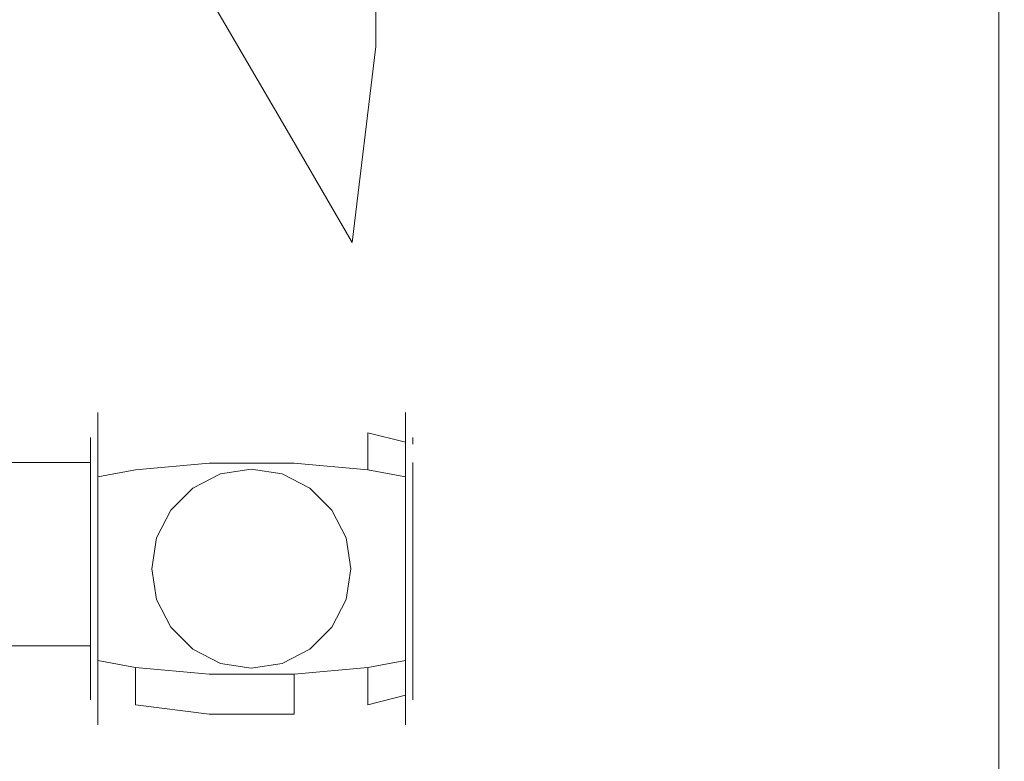
# Model space of a CAD drawing. Extents: x 0 to 600, y -500 to 0.
# Drawn here: x 553 to 600, y -474 to -438 of the extents above; entities that cross this region are included whole.
import ezdxf

# ---------------------------------------------------------------- set-up
doc = ezdxf.new("R2010")
doc.units = 0
doc.header["$LTSCALE"] = 500
doc.header["$MEASUREMENT"] = 0
doc.layers.add('DRAZEK', color=44, linetype='Continuous')
doc.layers.add('OKAP', color=7, linetype='Continuous', true_color=0x0a0a0a)

msp = doc.modelspace()

# ---------------------------------------------------------------- linework, layer by layer
at = {"layer": 'DRAZEK', "lineweight": 0}
for points, invisible_edges in [([(558.518, -456.607, -33.544), (562.037, -456.051, -33.544), (562.037, -456.471, -36.197), (558.518, -457, -36.025)], 15), ([(558.518, -457, -31.064), (562.037, -456.471, -30.892), (562.037, -456.051, -33.544), (558.518, -456.607, -33.544)], 15), ([(562.037, -456.051, -33.544), (566.1, -456.051, -33.544), (566.1, -456.471, -36.197), (562.037, -456.471, -36.197)], 15), ([(562.037, -456.471, -30.892), (566.1, -456.471, -30.892), (566.1, -456.051, -33.544), (562.037, -456.051, -33.544)], 15), ([(566.1, -456.051, -33.544), (569.619, -456.607, -33.544), (569.619, -457, -36.025), (566.1, -456.471, -36.197)], 15), ([(566.1, -456.471, -30.892), (569.619, -457, -31.064), (569.619, -456.607, -33.544), (566.1, -456.051, -33.544)], 15), ([(558.518, -456.607, -33.544), (558.518, -457, -36.025), (556.72, -457.54, -35.85), (556.72, -457.175, -33.544)], 11), ([(558.518, -457, -31.064), (558.518, -456.607, -33.544), (556.72, -457.175, -33.544), (556.72, -457.54, -31.239)], 11), ([(558.518, -457, -36.025), (562.037, -456.471, -36.197), (562.037, -457.691, -38.59), (558.518, -458.14, -38.263)], 15), ([(558.518, -458.14, -28.826), (562.037, -457.69, -28.499), (562.037, -456.471, -30.892), (558.518, -457, -31.064)], 15), ([(562.037, -456.471, -36.197), (566.1, -456.471, -36.197), (566.1, -457.691, -38.59), (562.037, -457.691, -38.59)], 15), ([(562.037, -457.69, -28.499), (566.1, -457.69, -28.499), (566.1, -456.471, -30.892), (562.037, -456.471, -30.892)], 15), ([(566.1, -456.471, -36.197), (569.619, -457, -36.025), (569.619, -458.14, -38.263), (566.1, -457.691, -38.59)], 15), ([(566.1, -457.69, -28.499), (569.619, -458.14, -28.826), (569.619, -457, -31.064), (566.1, -456.471, -30.892)], 15), ([(571.417, -457.54, -31.239), (571.417, -457.175, -33.544), (569.619, -456.607, -33.544), (569.619, -457, -31.064)], 14), ([(571.417, -457.175, -33.544), (571.417, -457.54, -35.85), (569.619, -457, -36.025), (569.619, -456.607, -33.544)], 14), ([(556.367, -458.002, -31.389), (556.72, -457.54, -31.239), (556.72, -457.175, -33.544), (556.367, -457.661, -33.544)], 15), ([(556.367, -457.661, -33.544), (556.72, -457.175, -33.544), (556.72, -457.54, -35.85), (556.367, -458.002, -35.699)], 15), ([(558.518, -458.14, -28.826), (558.518, -457, -31.064), (556.72, -457.54, -31.239), (556.72, -458.599, -29.159)], 11), ([(558.518, -457, -36.025), (558.518, -458.14, -38.263), (556.72, -458.599, -37.929), (556.72, -457.54, -35.85)], 11), ([(571.417, -457.54, -35.85), (571.417, -458.599, -37.929), (569.619, -458.14, -38.263), (569.619, -457, -36.025)], 12), ([(571.417, -458.599, -29.159), (571.417, -457.54, -31.239), (569.619, -457, -31.064), (569.619, -458.14, -28.826)], 14), ([(571.417, -457.175, -33.544), (571.77, -457.661, -33.544), (571.77, -458.002, -35.699), (571.417, -457.54, -35.85)], 15), ([(571.417, -457.54, -31.239), (571.77, -458.002, -31.389), (571.77, -457.661, -33.544), (571.417, -457.175, -33.544)], 15), ([(556.367, -458.993, -29.445), (556.72, -458.599, -29.159), (556.72, -457.54, -31.239), (556.367, -458.002, -31.389)], 15), ([(556.367, -458.002, -35.699), (556.72, -457.54, -35.85), (556.72, -458.599, -37.929), (556.367, -458.993, -37.644)], 15), ([(556.367, -458.68, -31.609), (556.367, -458.002, -31.389), (556.367, -457.661, -33.544), (556.367, -458.373, -33.544)], 15), ([(556.367, -458.373, -33.544), (556.367, -457.661, -33.544), (556.367, -458.002, -35.699), (556.367, -458.68, -35.479)], 15), ([(558.518, -459.916, -27.05), (562.037, -459.589, -26.6), (562.037, -457.69, -28.499), (558.518, -458.14, -28.826)], 15), ([(558.518, -458.14, -38.263), (562.037, -457.691, -38.59), (562.037, -459.589, -40.489), (558.518, -459.916, -40.039)], 11), ([(562.037, -459.589, -26.6), (566.1, -459.589, -26.6), (566.1, -457.69, -28.499), (562.037, -457.69, -28.499)], 15), ([(562.037, -457.691, -38.59), (566.1, -457.691, -38.59), (566.1, -459.589, -40.489), (562.037, -459.589, -40.489)], 11), ([(566.1, -459.589, -26.6), (569.619, -459.916, -27.05), (569.619, -458.14, -28.826), (566.1, -457.69, -28.499)], 15), ([(566.1, -457.691, -38.59), (569.619, -458.14, -38.263), (569.619, -459.916, -40.039), (566.1, -459.589, -40.489)], 11), ([(571.417, -457.54, -35.85), (571.77, -458.002, -35.699), (571.77, -458.993, -37.644), (571.417, -458.599, -37.929)], 15), ([(571.417, -458.599, -29.159), (571.77, -458.993, -29.445), (571.77, -458.002, -31.389), (571.417, -457.54, -31.239)], 15), ([(571.77, -458.68, -35.479), (571.77, -458.002, -35.699), (571.77, -457.661, -33.544), (571.77, -458.373, -33.544)], 15), ([(571.77, -458.373, -33.544), (571.77, -457.661, -33.544), (571.77, -458.002, -31.389), (571.77, -458.68, -31.609)], 15), ([(556.367, -459.569, -29.864), (556.367, -458.993, -29.445), (556.367, -458.002, -31.389), (556.367, -458.68, -31.609)], 15), ([(556.367, -458.68, -35.479), (556.367, -458.002, -35.699), (556.367, -458.993, -37.644), (556.367, -459.569, -37.225)], 15), ([(558.518, -459.916, -27.05), (558.518, -458.14, -28.826), (556.72, -458.599, -29.159), (556.72, -460.25, -27.509)], 3), ([(558.518, -458.14, -38.263), (558.518, -459.916, -40.039), (556.72, -460.25, -39.58), (556.72, -458.599, -37.929)], 11), ([(571.417, -458.599, -37.929), (571.417, -460.25, -39.58), (569.619, -459.916, -40.039), (569.619, -458.14, -38.263)], 10), ([(571.417, -460.25, -27.509), (571.417, -458.599, -29.159), (569.619, -458.14, -28.826), (569.619, -459.916, -27.05)], 14), ([(571.77, -459.569, -37.225), (571.77, -458.993, -37.644), (571.77, -458.002, -35.699), (571.77, -458.68, -35.479)], 15), ([(571.77, -458.68, -31.609), (571.77, -458.002, -31.389), (571.77, -458.993, -29.445), (571.77, -459.569, -29.864)], 15), ([(556.367, -458.373, -33.544), (556.367, -458.68, -35.479), (300, -458.68, -35.479), (300, -458.373, -33.544)], 14), ([(556.367, -458.68, -31.609), (556.367, -458.373, -33.544), (300, -458.373, -33.544), (300, -458.68, -31.609)], 14), ([(556.367, -458.68, -35.479), (556.367, -459.569, -37.225), (300, -459.569, -37.225), (300, -458.68, -35.479)], 12), ([(556.367, -459.569, -29.864), (556.367, -458.68, -31.609), (300, -458.68, -31.609), (300, -459.569, -29.864)], 14), ([(556.367, -460.535, -27.902), (556.72, -460.25, -27.509), (556.72, -458.599, -29.159), (556.367, -458.993, -29.445)], 15), ([(556.367, -458.993, -37.644), (556.72, -458.599, -37.929), (556.72, -460.25, -39.58), (556.367, -460.535, -39.186)], 15), ([(571.417, -458.599, -37.929), (571.77, -458.993, -37.644), (571.77, -460.535, -39.186), (571.417, -460.25, -39.58)], 15), ([(571.417, -460.25, -27.509), (571.77, -460.535, -27.902), (571.77, -458.993, -29.445), (571.417, -458.599, -29.159)], 15), ([(573.188, -458.68, -31.609), (573.188, -458.373, -33.544), (571.77, -458.373, -33.544), (571.77, -458.68, -31.609)], 11), ([(573.188, -458.373, -33.544), (573.188, -458.68, -35.479), (571.77, -458.68, -35.479), (571.77, -458.373, -33.544)], 11), ([(573.188, -458.68, -35.479), (573.188, -459.569, -37.225), (571.77, -459.569, -37.225), (571.77, -458.68, -35.479)], 15), ([(573.188, -459.569, -29.864), (573.188, -458.68, -31.609), (571.77, -458.68, -31.609), (571.77, -459.569, -29.864)], 15), ([(573.188, -458.373, -33.544), (573.923, -459.607, -33.544), (573.923, -459.853, -35.098), (573.188, -458.68, -35.479)], 15), ([(573.188, -458.68, -31.609), (573.923, -459.853, -31.991), (573.923, -459.607, -33.544), (573.188, -458.373, -33.544)], 15), ([(573.188, -458.68, -35.479), (573.923, -459.853, -35.098), (573.923, -460.567, -36.499), (573.188, -459.569, -37.225)], 15), ([(573.188, -459.569, -29.864), (573.923, -460.567, -30.589), (573.923, -459.853, -31.991), (573.188, -458.68, -31.609)], 15), ([(556.367, -459.569, -37.225), (556.367, -458.993, -37.644), (556.367, -460.535, -39.186), (556.367, -460.954, -38.61)], 15), ([(556.367, -460.954, -28.478), (556.367, -460.535, -27.902), (556.367, -458.993, -29.445), (556.367, -459.569, -29.864)], 15), ([(571.77, -459.569, -29.864), (571.77, -458.993, -29.445), (571.77, -460.535, -27.902), (571.77, -460.954, -28.478)], 15), ([(571.77, -460.954, -38.61), (571.77, -460.535, -39.186), (571.77, -458.993, -37.644), (571.77, -459.569, -37.225)], 15), ([(556.367, -459.569, -37.225), (556.367, -460.954, -38.61), (300, -460.954, -38.61), (300, -459.569, -37.225)], 14), ([(556.367, -460.954, -28.478), (556.367, -459.569, -29.864), (300, -459.569, -29.864), (300, -460.954, -28.478)], 12), ([(558.518, -459.916, -40.039), (562.037, -459.589, -40.489), (562.037, -461.982, -41.708), (558.518, -462.154, -41.179)], 15), ([(558.518, -462.154, -25.91), (562.037, -461.982, -25.381), (562.037, -459.589, -26.6), (558.518, -459.916, -27.05)], 11), ([(562.037, -459.589, -40.489), (566.1, -459.589, -40.489), (566.1, -461.982, -41.708), (562.037, -461.982, -41.708)], 15), ([(562.037, -461.982, -25.381), (566.1, -461.982, -25.381), (566.1, -459.589, -26.6), (562.037, -459.589, -26.6)], 11), ([(566.1, -459.589, -40.489), (569.619, -459.916, -40.039), (569.619, -462.154, -41.179), (566.1, -461.982, -41.708)], 15), ([(566.1, -461.982, -25.381), (569.619, -462.154, -25.91), (569.619, -459.916, -27.05), (566.1, -459.589, -26.6)], 11), ([(573.188, -459.569, -37.225), (573.188, -460.954, -38.61), (571.77, -460.954, -38.61), (571.77, -459.569, -37.225)], 11), ([(573.188, -460.954, -28.478), (573.188, -459.569, -29.864), (571.77, -459.569, -29.864), (571.77, -460.954, -28.478)], 15), ([(573.188, -459.569, -37.225), (573.923, -460.567, -36.499), (573.923, -461.68, -37.612), (573.188, -460.954, -38.61)], 15), ([(573.188, -460.954, -28.478), (573.923, -461.68, -29.477), (573.923, -460.567, -30.589), (573.188, -459.569, -29.864)], 15), ([(573.923, -459.853, -31.991), (573.923, -459.853, -35.098), (573.923, -459.607, -33.544), (573.923, -459.853, -31.991)], 15), ([(558.518, -459.916, -40.039), (558.518, -462.154, -41.179), (556.72, -462.329, -40.639), (556.72, -460.25, -39.58)], 3), ([(558.518, -462.154, -25.91), (558.518, -459.916, -27.05), (556.72, -460.25, -27.509), (556.72, -462.329, -26.449)], 11), ([(564.052, -459.879, -33.544), (559.529, -463.165, -33.544), (561.257, -460.787, -33.544), (564.052, -459.879, -33.544)], 15), ([(564.052, -459.879, -33.544), (566.848, -468.482, -33.544), (559.529, -463.165, -33.544), (564.052, -459.879, -33.544)], 15), ([(560.205, -461.839, -0.007), (562.583, -460.111, -0.007), (561.257, -460.787, -0.007), (560.205, -461.839, -0.007)], 15), ([(560.205, -461.839, -0.007), (565.522, -460.111, -0.007), (562.583, -460.111, -0.007), (560.205, -461.839, -0.007)], 15), ([(560.205, -467.43, -0.007), (565.522, -460.111, -0.007), (560.205, -461.839, -0.007), (560.205, -467.43, -0.007)], 15), ([(565.522, -460.111, -0.007), (560.205, -467.43, -0.007), (568.808, -464.635, -0.007), (565.522, -460.111, -0.007)], 15), ([(564.052, -459.879, -33.544), (561.257, -460.787, -33.544), (562.583, -460.111, -33.544), (564.052, -459.879, -33.544)], 9), ([(561.257, -460.787, -0.007), (562.583, -460.111, -0.007), (562.583, -460.111, -33.544), (561.257, -460.787, -33.544)], 14), ([(562.583, -460.111, -0.007), (564.052, -459.879, -0.007), (564.052, -459.879, -33.544), (562.583, -460.111, -33.544)], 14), ([(562.583, -460.111, -0.007), (565.522, -460.111, -0.007), (564.052, -459.879, -0.007), (562.583, -460.111, -0.007)], 15), ([(564.052, -459.879, -0.007), (565.522, -460.111, -0.007), (565.522, -460.111, -33.544), (564.052, -459.879, -33.544)], 10), ([(566.848, -460.787, -33.544), (564.052, -459.879, -33.544), (565.522, -460.111, -33.544), (566.848, -460.787, -33.544)], 15), ([(568.576, -463.165, -33.544), (564.052, -459.879, -33.544), (566.848, -460.787, -33.544), (568.576, -463.165, -33.544)], 15), ([(566.848, -468.482, -33.544), (564.052, -459.879, -33.544), (568.576, -463.165, -33.544), (566.848, -468.482, -33.544)], 15), ([(565.522, -460.111, -0.007), (566.848, -460.787, -0.007), (566.848, -460.787, -33.544), (565.522, -460.111, -33.544)], 10), ([(565.522, -460.111, -0.007), (567.9, -461.839, -0.007), (566.848, -460.787, -0.007), (565.522, -460.111, -0.007)], 15), ([(565.522, -460.111, -0.007), (568.808, -464.635, -0.007), (567.9, -461.839, -0.007), (565.522, -460.111, -0.007)], 15), ([(571.417, -462.329, -26.449), (571.417, -460.25, -27.509), (569.619, -459.916, -27.05), (569.619, -462.154, -25.91)], 12), ([(571.417, -460.25, -39.58), (571.417, -462.329, -40.639), (569.619, -462.154, -41.179), (569.619, -459.916, -40.039)], 14), ([(573.923, -461.68, -29.477), (573.923, -459.853, -31.991), (573.923, -460.567, -30.589), (573.923, -461.68, -29.477)], 15), ([(573.923, -459.853, -35.098), (573.923, -461.68, -37.612), (573.923, -460.567, -36.499), (573.923, -459.853, -35.098)], 15), ([(573.923, -461.68, -29.477), (573.923, -459.853, -35.098), (573.923, -459.853, -31.991), (573.923, -461.68, -29.477)], 15), ([(573.923, -459.853, -35.098), (573.923, -464.635, -38.572), (573.923, -461.68, -37.612), (573.923, -459.853, -35.098)], 15), ([(573.923, -467.59, -29.477), (573.923, -459.853, -35.098), (573.923, -461.68, -29.477), (573.923, -467.59, -29.477)], 15), ([(573.923, -459.853, -35.098), (573.923, -467.59, -29.477), (573.923, -464.635, -38.572), (573.923, -459.853, -35.098)], 15), ([(556.367, -462.48, -26.911), (556.72, -462.329, -26.449), (556.72, -460.25, -27.509), (556.367, -460.535, -27.902)], 15), ([(556.367, -460.535, -39.186), (556.72, -460.25, -39.58), (556.72, -462.329, -40.639), (556.367, -462.48, -40.177)], 15), ([(556.367, -460.954, -38.61), (556.367, -460.535, -39.186), (556.367, -462.48, -40.177), (556.367, -462.7, -39.499)], 15), ([(556.367, -462.7, -27.589), (556.367, -462.48, -26.911), (556.367, -460.535, -27.902), (556.367, -460.954, -28.478)], 15), ([(571.417, -460.25, -39.58), (571.77, -460.535, -39.186), (571.77, -462.48, -40.177), (571.417, -462.329, -40.639)], 15), ([(571.417, -462.329, -26.449), (571.77, -462.48, -26.911), (571.77, -460.535, -27.902), (571.417, -460.25, -27.509)], 15), ([(571.77, -460.954, -28.478), (571.77, -460.535, -27.902), (571.77, -462.48, -26.911), (571.77, -462.7, -27.589)], 15), ([(571.77, -462.7, -39.499), (571.77, -462.48, -40.177), (571.77, -460.535, -39.186), (571.77, -460.954, -38.61)], 15), ([(556.367, -460.954, -38.61), (556.367, -462.7, -39.499), (300, -462.7, -39.499), (300, -460.954, -38.61)], 14), ([(556.367, -462.7, -27.589), (556.367, -460.954, -28.478), (300, -460.954, -28.478), (300, -462.7, -27.589)], 14), ([(561.257, -460.787, -33.544), (559.529, -463.165, -33.544), (560.204, -461.839, -33.544), (561.257, -460.787, -33.544)], 15), ([(560.205, -461.839, -0.007), (561.257, -460.787, -0.007), (561.257, -460.787, -33.544), (560.204, -461.839, -33.544)], 8), ([(566.848, -460.787, -0.007), (567.9, -461.839, -0.007), (567.9, -461.839, -33.544), (566.848, -460.787, -33.544)], 8), ([(568.576, -463.165, -33.544), (566.848, -460.787, -33.544), (567.9, -461.839, -33.544), (568.576, -463.165, -33.544)], 15), ([(573.188, -460.954, -38.61), (573.188, -462.7, -39.499), (571.77, -462.7, -39.499), (571.77, -460.954, -38.61)], 11), ([(573.188, -462.7, -27.589), (573.188, -460.954, -28.478), (571.77, -460.954, -28.478), (571.77, -462.7, -27.589)], 15), ([(573.188, -460.954, -38.61), (573.923, -461.68, -37.612), (573.923, -463.081, -38.326), (573.188, -462.7, -39.499)], 15), ([(573.188, -462.7, -27.589), (573.923, -463.081, -28.763), (573.923, -461.68, -29.477), (573.188, -460.954, -28.478)], 15), ([(558.518, -462.154, -41.179), (562.037, -461.982, -41.708), (562.037, -464.635, -42.128), (558.518, -464.635, -41.572)], 15), ([(558.518, -464.635, -25.517), (562.037, -464.635, -24.961), (562.037, -461.982, -25.381), (558.518, -462.154, -25.91)], 15), ([(559.296, -464.635, -0.007), (560.205, -461.839, -0.007), (559.529, -463.165, -0.007), (559.296, -464.635, -0.007)], 15), ([(560.205, -467.43, -0.007), (560.205, -461.839, -0.007), (559.296, -464.635, -0.007), (560.205, -467.43, -0.007)], 15), ([(559.529, -463.165, -0.007), (560.205, -461.839, -0.007), (560.204, -461.839, -33.544), (559.529, -463.165, -33.544)], 10), ([(562.037, -461.982, -41.708), (566.1, -461.982, -41.708), (566.1, -464.635, -42.128), (562.037, -464.635, -42.128)], 15), ([(562.037, -464.635, -24.961), (566.1, -464.635, -24.961), (566.1, -461.982, -25.381), (562.037, -461.982, -25.381)], 15), ([(566.1, -461.982, -41.708), (569.619, -462.154, -41.179), (569.619, -464.635, -41.572), (566.1, -464.635, -42.128)], 15), ([(566.1, -464.635, -24.961), (569.619, -464.635, -25.517), (569.619, -462.154, -25.91), (566.1, -461.982, -25.381)], 15), ([(567.9, -461.839, -0.007), (568.576, -463.165, -0.007), (568.576, -463.165, -33.544), (567.9, -461.839, -33.544)], 10), ([(567.9, -461.839, -0.007), (568.808, -464.635, -0.007), (568.576, -463.165, -0.007), (567.9, -461.839, -0.007)], 15), ([(573.923, -464.635, -28.517), (573.923, -461.68, -29.477), (573.923, -463.081, -28.763), (573.923, -464.635, -28.517)], 15), ([(573.923, -461.68, -37.612), (573.923, -464.635, -38.572), (573.923, -463.081, -38.326), (573.923, -461.68, -37.612)], 15), ([(573.923, -467.59, -29.477), (573.923, -461.68, -29.477), (573.923, -464.635, -28.517), (573.923, -467.59, -29.477)], 15), ([(556.367, -464.635, -26.57), (556.72, -464.635, -26.084), (556.72, -462.329, -26.449), (556.367, -462.48, -26.911)], 15), ([(556.367, -462.48, -40.177), (556.72, -462.329, -40.639), (556.72, -464.635, -41.004), (556.367, -464.635, -40.518)], 15), ([(556.367, -462.7, -39.499), (556.367, -462.48, -40.177), (556.367, -464.635, -40.518), (556.367, -464.635, -39.806)], 15), ([(556.367, -464.635, -27.283), (556.367, -464.635, -26.57), (556.367, -462.48, -26.911), (556.367, -462.7, -27.589)], 15), ([(558.518, -462.154, -41.179), (558.518, -464.635, -41.572), (556.72, -464.635, -41.004), (556.72, -462.329, -40.639)], 11), ([(558.518, -464.635, -25.517), (558.518, -462.154, -25.91), (556.72, -462.329, -26.449), (556.72, -464.635, -26.084)], 11), ([(571.417, -464.635, -26.084), (571.417, -462.329, -26.449), (569.619, -462.154, -25.91), (569.619, -464.635, -25.517)], 14), ([(571.417, -462.329, -40.639), (571.417, -464.635, -41.004), (569.619, -464.635, -41.572), (569.619, -462.154, -41.179)], 14), ([(571.417, -462.329, -40.639), (571.77, -462.48, -40.177), (571.77, -464.635, -40.518), (571.417, -464.635, -41.004)], 15), ([(571.417, -464.635, -26.084), (571.77, -464.635, -26.57), (571.77, -462.48, -26.911), (571.417, -462.329, -26.449)], 15), ([(571.77, -462.7, -27.589), (571.77, -462.48, -26.911), (571.77, -464.635, -26.57), (571.77, -464.635, -27.283)], 15), ([(571.77, -464.635, -39.806), (571.77, -464.635, -40.518), (571.77, -462.48, -40.177), (571.77, -462.7, -39.499)], 15), ([(556.367, -462.7, -39.499), (556.367, -464.635, -39.806), (300, -464.635, -39.806), (300, -462.7, -39.499)], 14), ([(556.367, -464.635, -27.283), (556.367, -462.7, -27.589), (300, -462.7, -27.589), (300, -464.635, -27.283)], 14), ([(573.188, -462.7, -39.499), (573.188, -464.635, -39.806), (571.77, -464.635, -39.806), (571.77, -462.7, -39.499)], 11), ([(573.188, -464.635, -27.283), (573.188, -462.7, -27.589), (571.77, -462.7, -27.589), (571.77, -464.635, -27.283)], 11), ([(573.188, -462.7, -39.499), (573.923, -463.081, -38.326), (573.923, -464.635, -38.572), (573.188, -464.635, -39.806)], 15), ([(573.188, -464.635, -27.283), (573.923, -464.635, -28.517), (573.923, -463.081, -28.763), (573.188, -462.7, -27.589)], 15), ([(559.296, -464.635, -0.007), (559.529, -463.165, -0.007), (559.529, -463.165, -33.544), (559.296, -464.635, -33.544)], 10), ([(559.529, -463.165, -33.544), (559.529, -466.104, -33.544), (559.296, -464.635, -33.544), (559.529, -463.165, -33.544)], 15), ([(559.529, -463.165, -33.544), (561.257, -468.482, -33.544), (559.529, -466.104, -33.544), (559.529, -463.165, -33.544)], 15), ([(559.529, -463.165, -33.544), (566.848, -468.482, -33.544), (561.257, -468.482, -33.544), (559.529, -463.165, -33.544)], 15), ([(566.848, -468.482, -33.544), (568.576, -463.165, -33.544), (568.576, -466.104, -33.544), (566.848, -468.482, -33.544)], 15), ([(568.576, -463.165, -0.007), (568.808, -464.635, -0.007), (568.808, -464.635, -33.544), (568.576, -463.165, -33.544)], 10), ([(568.576, -466.104, -33.544), (568.576, -463.165, -33.544), (568.808, -464.635, -33.544), (568.576, -466.104, -33.544)], 15), ([(556.367, -464.635, -39.806), (556.367, -466.57, -39.499), (300, -466.57, -39.499), (300, -464.635, -39.806)], 14), ([(556.367, -466.57, -27.589), (556.367, -464.635, -27.283), (300, -464.635, -27.283), (300, -466.57, -27.589)], 14), ([(556.367, -464.635, -39.806), (556.367, -464.635, -40.518), (556.367, -466.79, -40.177), (556.367, -466.57, -39.499)], 15), ([(556.367, -466.57, -27.589), (556.367, -466.79, -26.911), (556.367, -464.635, -26.57), (556.367, -464.635, -27.283)], 15), ([(556.367, -466.79, -26.911), (556.72, -466.94, -26.449), (556.72, -464.635, -26.084), (556.367, -464.635, -26.57)], 15), ([(556.367, -464.635, -40.518), (556.72, -464.635, -41.004), (556.72, -466.94, -40.639), (556.367, -466.79, -40.177)], 15), ([(558.518, -464.635, -41.572), (558.518, -467.115, -41.179), (556.72, -466.94, -40.639), (556.72, -464.635, -41.004)], 11), ([(558.518, -467.115, -25.91), (558.518, -464.635, -25.517), (556.72, -464.635, -26.084), (556.72, -466.94, -26.449)], 11), ([(558.518, -464.635, -41.572), (562.037, -464.635, -42.128), (562.037, -467.287, -41.708), (558.518, -467.115, -41.179)], 15), ([(558.518, -467.115, -25.91), (562.037, -467.287, -25.381), (562.037, -464.635, -24.961), (558.518, -464.635, -25.517)], 15), ([(559.529, -466.104, -0.007), (559.296, -464.635, -0.007), (559.296, -464.635, -33.544), (559.529, -466.104, -33.544)], 10), ([(560.205, -467.43, -0.007), (559.296, -464.635, -0.007), (559.529, -466.104, -0.007), (560.205, -467.43, -0.007)], 15), ([(568.808, -464.635, -0.007), (560.205, -467.43, -0.007), (565.522, -469.158, -0.007), (568.808, -464.635, -0.007)], 15), ([(562.037, -464.635, -42.128), (566.1, -464.635, -42.128), (566.1, -467.287, -41.708), (562.037, -467.287, -41.708)], 15), ([(562.037, -467.287, -25.381), (566.1, -467.287, -25.381), (566.1, -464.635, -24.961), (562.037, -464.635, -24.961)], 15), ([(568.808, -464.635, -0.007), (565.522, -469.158, -0.007), (567.9, -467.43, -0.007), (568.808, -464.635, -0.007)], 15), ([(566.1, -464.635, -42.128), (569.619, -464.635, -41.572), (569.619, -467.115, -41.179), (566.1, -467.287, -41.708)], 15), ([(566.1, -467.287, -25.381), (569.619, -467.115, -25.91), (569.619, -464.635, -25.517), (566.1, -464.635, -24.961)], 15), ([(568.808, -464.635, -0.007), (567.9, -467.43, -0.007), (568.576, -466.104, -0.007), (568.808, -464.635, -0.007)], 15), ([(568.808, -464.635, -0.007), (568.576, -466.104, -0.007), (568.576, -466.104, -33.544), (568.808, -464.635, -33.544)], 10), ([(571.417, -466.94, -26.449), (571.417, -464.635, -26.084), (569.619, -464.635, -25.517), (569.619, -467.115, -25.91)], 14), ([(571.417, -464.635, -41.004), (571.417, -466.94, -40.639), (569.619, -467.115, -41.179), (569.619, -464.635, -41.572)], 14), ([(571.417, -464.635, -41.004), (571.77, -464.635, -40.518), (571.77, -466.79, -40.177), (571.417, -466.94, -40.639)], 15), ([(571.417, -466.94, -26.449), (571.77, -466.79, -26.911), (571.77, -464.635, -26.57), (571.417, -464.635, -26.084)], 15), ([(573.188, -464.635, -39.806), (573.188, -466.57, -39.499), (571.77, -466.57, -39.499), (571.77, -464.635, -39.806)], 11), ([(573.188, -466.57, -27.589), (573.188, -464.635, -27.283), (571.77, -464.635, -27.283), (571.77, -466.57, -27.589)], 11), ([(571.77, -464.635, -27.283), (571.77, -464.635, -26.57), (571.77, -466.79, -26.911), (571.77, -466.57, -27.589)], 15), ([(571.77, -466.57, -39.499), (571.77, -466.79, -40.177), (571.77, -464.635, -40.518), (571.77, -464.635, -39.806)], 15), ([(573.188, -464.635, -39.806), (573.923, -464.635, -38.572), (573.923, -466.188, -38.326), (573.188, -466.57, -39.499)], 15), ([(573.188, -466.57, -27.589), (573.923, -466.188, -28.763), (573.923, -464.635, -28.517), (573.188, -464.635, -27.283)], 15), ([(573.923, -467.59, -29.477), (573.923, -464.635, -28.517), (573.923, -466.188, -28.763), (573.923, -467.59, -29.477)], 15), ([(573.923, -464.635, -38.572), (573.923, -467.59, -37.612), (573.923, -466.188, -38.326), (573.923, -464.635, -38.572)], 15), ([(573.923, -464.635, -38.572), (573.923, -469.416, -35.098), (573.923, -467.59, -37.612), (573.923, -464.635, -38.572)], 15), ([(573.923, -464.635, -38.572), (573.923, -467.59, -29.477), (573.923, -469.416, -35.098), (573.923, -464.635, -38.572)], 15), ([(560.205, -467.43, -0.007), (559.529, -466.104, -0.007), (559.529, -466.104, -33.544), (560.204, -467.43, -33.544)], 10), ([(559.529, -466.104, -33.544), (561.257, -468.482, -33.544), (560.204, -467.43, -33.544), (559.529, -466.104, -33.544)], 15), ([(566.848, -468.482, -33.544), (568.576, -466.104, -33.544), (567.9, -467.43, -33.544), (566.848, -468.482, -33.544)], 15), ([(568.576, -466.104, -0.007), (567.9, -467.43, -0.007), (567.9, -467.43, -33.544), (568.576, -466.104, -33.544)], 8), ([(573.188, -466.57, -39.499), (573.923, -466.188, -38.326), (573.923, -467.59, -37.612), (573.188, -468.315, -38.61)], 15), ([(573.188, -468.315, -28.478), (573.923, -467.59, -29.477), (573.923, -466.188, -28.763), (573.188, -466.57, -27.589)], 15), ([(556.367, -466.57, -39.499), (556.367, -468.315, -38.61), (300, -468.315, -38.61), (300, -466.57, -39.499)], 12), ([(556.367, -468.315, -28.478), (556.367, -466.57, -27.589), (300, -466.57, -27.589), (300, -468.315, -28.478)], 14), ([(556.367, -466.57, -39.499), (556.367, -466.79, -40.177), (556.367, -468.734, -39.186), (556.367, -468.315, -38.61)], 15), ([(556.367, -468.315, -28.478), (556.367, -468.734, -27.902), (556.367, -466.79, -26.911), (556.367, -466.57, -27.589)], 15), ([(573.188, -466.57, -39.499), (573.188, -468.315, -38.61), (571.77, -468.315, -38.61), (571.77, -466.57, -39.499)], 11), ([(573.188, -468.315, -28.478), (573.188, -466.57, -27.589), (571.77, -466.57, -27.589), (571.77, -468.315, -28.478)], 11), ([(571.77, -466.57, -27.589), (571.77, -466.79, -26.911), (571.77, -468.734, -27.902), (571.77, -468.315, -28.478)], 15), ([(571.77, -468.315, -38.61), (571.77, -468.734, -39.186), (571.77, -466.79, -40.177), (571.77, -466.57, -39.499)], 15), ([(556.367, -468.734, -27.902), (556.72, -469.02, -27.509), (556.72, -466.94, -26.449), (556.367, -466.79, -26.911)], 15), ([(556.367, -466.79, -40.177), (556.72, -466.94, -40.639), (556.72, -469.02, -39.58), (556.367, -468.734, -39.186)], 15), ([(558.518, -467.115, -41.179), (558.518, -469.353, -40.039), (556.72, -469.02, -39.58), (556.72, -466.94, -40.639)], 9), ([(558.518, -469.353, -27.05), (558.518, -467.115, -25.91), (556.72, -466.94, -26.449), (556.72, -469.02, -27.509)], 11), ([(558.518, -467.115, -41.179), (562.037, -467.287, -41.708), (562.037, -469.68, -40.489), (558.518, -469.353, -40.039)], 15), ([(558.518, -469.353, -27.05), (562.037, -469.68, -26.6), (562.037, -467.287, -25.381), (558.518, -467.115, -25.91)], 15), ([(566.1, -467.287, -41.708), (569.619, -467.115, -41.179), (569.619, -469.353, -40.039), (566.1, -469.68, -40.489)], 11), ([(566.1, -469.68, -26.6), (569.619, -469.353, -27.05), (569.619, -467.115, -25.91), (566.1, -467.287, -25.381)], 15), ([(571.417, -469.02, -27.509), (571.417, -466.94, -26.449), (569.619, -467.115, -25.91), (569.619, -469.353, -27.05)], 14), ([(571.417, -466.94, -40.639), (571.417, -469.02, -39.58), (569.619, -469.353, -40.039), (569.619, -467.115, -41.179)], 12), ([(571.417, -466.94, -40.639), (571.77, -466.79, -40.177), (571.77, -468.734, -39.186), (571.417, -469.02, -39.58)], 15), ([(571.417, -469.02, -27.509), (571.77, -468.734, -27.902), (571.77, -466.79, -26.911), (571.417, -466.94, -26.449)], 15), ([(561.257, -468.483, -0.007), (560.205, -467.43, -0.007), (560.204, -467.43, -33.544), (561.257, -468.482, -33.544)], 10), ([(562.583, -469.158, -0.007), (560.205, -467.43, -0.007), (561.257, -468.483, -0.007), (562.583, -469.158, -0.007)], 15), ([(565.522, -469.158, -0.007), (560.205, -467.43, -0.007), (562.583, -469.158, -0.007), (565.522, -469.158, -0.007)], 15), ([(562.037, -467.287, -41.708), (566.1, -467.287, -41.708), (566.1, -469.68, -40.489), (562.037, -469.68, -40.489)], 15), ([(562.037, -469.68, -26.6), (566.1, -469.68, -26.6), (566.1, -467.287, -25.381), (562.037, -467.287, -25.381)], 15), ([(567.9, -467.43, -0.007), (565.522, -469.158, -0.007), (566.848, -468.483, -0.007), (567.9, -467.43, -0.007)], 15), ([(567.9, -467.43, -0.007), (566.848, -468.483, -0.007), (566.848, -468.482, -33.544), (567.9, -467.43, -33.544)], 10), ([(573.188, -468.315, -38.61), (573.923, -467.59, -37.612), (573.923, -468.702, -36.499), (573.188, -469.701, -37.225)], 15), ([(573.188, -469.701, -29.864), (573.923, -468.702, -30.589), (573.923, -467.59, -29.477), (573.188, -468.315, -28.478)], 15), ([(573.923, -469.416, -31.991), (573.923, -467.59, -29.477), (573.923, -468.702, -30.589), (573.923, -469.416, -31.991)], 15), ([(573.923, -467.59, -37.612), (573.923, -469.416, -35.098), (573.923, -468.702, -36.499), (573.923, -467.59, -37.612)], 15), ([(573.923, -469.416, -35.098), (573.923, -467.59, -29.477), (573.923, -469.416, -31.991), (573.923, -469.416, -35.098)], 15), ([(556.367, -468.315, -38.61), (556.367, -469.701, -37.225), (300, -469.701, -37.225), (300, -468.315, -38.61)], 14), ([(556.367, -469.701, -29.864), (556.367, -468.315, -28.478), (300, -468.315, -28.478), (300, -469.701, -29.864)], 12), ([(556.367, -468.315, -38.61), (556.367, -468.734, -39.186), (556.367, -470.277, -37.644), (556.367, -469.701, -37.225)], 15), ([(556.367, -469.701, -29.864), (556.367, -470.277, -29.445), (556.367, -468.734, -27.902), (556.367, -468.315, -28.478)], 15), ([(562.583, -469.158, -0.007), (561.257, -468.483, -0.007), (561.257, -468.482, -33.544), (562.583, -469.158, -33.544)], 8), ([(561.257, -468.482, -33.544), (564.052, -469.391, -33.544), (562.583, -469.158, -33.544), (561.257, -468.482, -33.544)], 15), ([(561.257, -468.482, -33.544), (566.848, -468.482, -33.544), (564.052, -469.391, -33.544), (561.257, -468.482, -33.544)], 15), ([(564.052, -469.391, -33.544), (566.848, -468.482, -33.544), (565.522, -469.158, -33.544), (564.052, -469.391, -33.544)], 15), ([(566.848, -468.483, -0.007), (565.522, -469.158, -0.007), (565.522, -469.158, -33.544), (566.848, -468.482, -33.544)], 10), ([(573.188, -468.315, -38.61), (573.188, -469.701, -37.225), (571.77, -469.701, -37.225), (571.77, -468.315, -38.61)], 11), ([(573.188, -469.701, -29.864), (573.188, -468.315, -28.478), (571.77, -468.315, -28.478), (571.77, -469.701, -29.864)], 11), ([(571.77, -468.315, -28.478), (571.77, -468.734, -27.902), (571.77, -470.277, -29.445), (571.77, -469.701, -29.864)], 15), ([(571.77, -469.701, -37.225), (571.77, -470.277, -37.644), (571.77, -468.734, -39.186), (571.77, -468.315, -38.61)], 15), ([(556.367, -470.277, -29.445), (556.72, -470.67, -29.159), (556.72, -469.02, -27.509), (556.367, -468.734, -27.902)], 15), ([(556.367, -468.734, -39.186), (556.72, -469.02, -39.58), (556.72, -470.67, -37.929), (556.367, -470.277, -37.644)], 15), ([(558.518, -469.353, -40.039), (558.518, -471.129, -38.263), (556.72, -470.67, -37.929), (556.72, -469.02, -39.58)], 10), ([(558.518, -471.129, -28.826), (558.518, -469.353, -27.05), (556.72, -469.02, -27.509), (556.72, -470.67, -29.159)], 9), ([(571.417, -470.67, -29.159), (571.417, -469.02, -27.509), (569.619, -469.353, -27.05), (569.619, -471.129, -28.826)], 2), ([(571.417, -469.02, -39.58), (571.417, -470.67, -37.929), (569.619, -471.129, -38.263), (569.619, -469.353, -40.039)], 14), ([(571.417, -469.02, -39.58), (571.77, -468.734, -39.186), (571.77, -470.277, -37.644), (571.417, -470.67, -37.929)], 15), ([(571.417, -470.67, -29.159), (571.77, -470.277, -29.445), (571.77, -468.734, -27.902), (571.417, -469.02, -27.509)], 15), ([(573.188, -469.701, -37.225), (573.923, -468.702, -36.499), (573.923, -469.416, -35.098), (573.188, -470.59, -35.479)], 15), ([(573.188, -470.59, -31.609), (573.923, -469.416, -31.991), (573.923, -468.702, -30.589), (573.188, -469.701, -29.864)], 15), ([(558.518, -469.353, -40.039), (562.037, -469.68, -40.489), (562.037, -471.579, -38.59), (558.518, -471.129, -38.263)], 11), ([(558.518, -471.129, -28.826), (562.037, -471.579, -28.499), (562.037, -469.68, -26.6), (558.518, -469.353, -27.05)], 11), ([(564.052, -469.391, -0.007), (562.583, -469.158, -0.007), (562.583, -469.158, -33.544), (564.052, -469.391, -33.544)], 10), ([(565.522, -469.158, -0.007), (562.583, -469.158, -0.007), (564.052, -469.391, -0.007), (565.522, -469.158, -0.007)], 15), ([(565.522, -469.158, -0.007), (564.052, -469.391, -0.007), (564.052, -469.391, -33.544), (565.522, -469.158, -33.544)], 10), ([(566.1, -469.68, -40.489), (569.619, -469.353, -40.039), (569.619, -471.129, -38.263), (566.1, -471.579, -38.59)], 15), ([(566.1, -471.579, -28.499), (569.619, -471.129, -28.826), (569.619, -469.353, -27.05), (566.1, -469.68, -26.6)], 11), ([(573.188, -470.59, -35.479), (573.923, -469.416, -35.098), (573.923, -469.662, -33.544), (573.188, -470.896, -33.544)], 15), ([(573.188, -470.896, -33.544), (573.923, -469.662, -33.544), (573.923, -469.416, -31.991), (573.188, -470.59, -31.609)], 15), ([(573.923, -469.416, -35.098), (573.923, -469.416, -31.991), (573.923, -469.662, -33.544), (573.923, -469.416, -35.098)], 15), ([(556.367, -469.701, -37.225), (556.367, -470.59, -35.479), (300, -470.59, -35.479), (300, -469.701, -37.225)], 14), ([(556.367, -470.59, -31.609), (556.367, -469.701, -29.864), (300, -469.701, -29.864), (300, -470.59, -31.609)], 14), ([(556.367, -469.701, -37.225), (556.367, -470.277, -37.644), (556.367, -471.268, -35.699), (556.367, -470.59, -35.479)], 15), ([(556.367, -470.59, -31.609), (556.367, -471.268, -31.389), (556.367, -470.277, -29.445), (556.367, -469.701, -29.864)], 15), ([(562.037, -469.68, -40.489), (566.1, -469.68, -40.489), (566.1, -471.579, -38.59), (562.037, -471.579, -38.59)], 9), ([(562.037, -471.579, -28.499), (566.1, -471.579, -28.499), (566.1, -469.68, -26.6), (562.037, -469.68, -26.6)], 11), ([(573.188, -469.701, -37.225), (573.188, -470.59, -35.479), (571.77, -470.59, -35.479), (571.77, -469.701, -37.225)], 15), ([(573.188, -470.59, -31.609), (573.188, -469.701, -29.864), (571.77, -469.701, -29.864), (571.77, -470.59, -31.609)], 11), ([(571.77, -469.701, -29.864), (571.77, -470.277, -29.445), (571.77, -471.268, -31.389), (571.77, -470.59, -31.609)], 15), ([(571.77, -470.59, -35.479), (571.77, -471.268, -35.699), (571.77, -470.277, -37.644), (571.77, -469.701, -37.225)], 15), ([(556.367, -471.268, -31.389), (556.72, -471.73, -31.239), (556.72, -470.67, -29.159), (556.367, -470.277, -29.445)], 15), ([(556.367, -470.277, -37.644), (556.72, -470.67, -37.929), (556.72, -471.73, -35.85), (556.367, -471.268, -35.699)], 15), ([(571.417, -470.67, -37.929), (571.77, -470.277, -37.644), (571.77, -471.268, -35.699), (571.417, -471.73, -35.85)], 15), ([(571.417, -471.73, -31.239), (571.77, -471.268, -31.389), (571.77, -470.277, -29.445), (571.417, -470.67, -29.159)], 15), ([(556.367, -470.59, -35.479), (556.367, -470.896, -33.544), (300, -470.896, -33.544), (300, -470.59, -35.479)], 14), ([(556.367, -470.896, -33.544), (556.367, -470.59, -31.609), (300, -470.59, -31.609), (300, -470.896, -33.544)], 14), ([(556.367, -470.59, -35.479), (556.367, -471.268, -35.699), (556.367, -471.609, -33.544), (556.367, -470.896, -33.544)], 15), ([(556.367, -470.896, -33.544), (556.367, -471.609, -33.544), (556.367, -471.268, -31.389), (556.367, -470.59, -31.609)], 15), ([(558.518, -471.129, -38.263), (558.518, -472.269, -36.025), (556.72, -471.73, -35.85), (556.72, -470.67, -37.929)], 11), ([(558.518, -472.269, -31.064), (558.518, -471.129, -28.826), (556.72, -470.67, -29.159), (556.72, -471.73, -31.239)], 11), ([(571.417, -471.73, -31.239), (571.417, -470.67, -29.159), (569.619, -471.129, -28.826), (569.619, -472.269, -31.064)], 14), ([(571.417, -470.67, -37.929), (571.417, -471.73, -35.85), (569.619, -472.269, -36.025), (569.619, -471.129, -38.263)], 14), ([(573.188, -470.59, -35.479), (573.188, -470.896, -33.544), (571.77, -470.896, -33.544), (571.77, -470.59, -35.479)], 11), ([(573.188, -470.896, -33.544), (573.188, -470.59, -31.609), (571.77, -470.59, -31.609), (571.77, -470.896, -33.544)], 15), ([(571.77, -470.59, -31.609), (571.77, -471.268, -31.389), (571.77, -471.609, -33.544), (571.77, -470.896, -33.544)], 15), ([(571.77, -470.896, -33.544), (571.77, -471.609, -33.544), (571.77, -471.268, -35.699), (571.77, -470.59, -35.479)], 15), ([(556.367, -471.609, -33.544), (556.72, -472.095, -33.544), (556.72, -471.73, -31.239), (556.367, -471.268, -31.389)], 15), ([(556.367, -471.268, -35.699), (556.72, -471.73, -35.85), (556.72, -472.095, -33.544), (556.367, -471.609, -33.544)], 15), ([(558.518, -471.129, -38.263), (562.037, -471.579, -38.59), (562.037, -472.798, -36.197), (558.518, -472.269, -36.025)], 15), ([(558.518, -472.269, -31.064), (562.037, -472.798, -30.892), (562.037, -471.579, -28.499), (558.518, -471.129, -28.826)], 15), ([(566.1, -471.579, -38.59), (569.619, -471.129, -38.263), (569.619, -472.269, -36.025), (566.1, -472.798, -36.197)], 15), ([(566.1, -472.798, -30.892), (569.619, -472.269, -31.064), (569.619, -471.129, -28.826), (566.1, -471.579, -28.499)], 15), ([(571.417, -471.73, -35.85), (571.77, -471.268, -35.699), (571.77, -471.609, -33.544), (571.417, -472.095, -33.544)], 15), ([(571.417, -472.095, -33.544), (571.77, -471.609, -33.544), (571.77, -471.268, -31.389), (571.417, -471.73, -31.239)], 15), ([(558.518, -472.269, -36.025), (558.518, -472.662, -33.544), (556.72, -472.095, -33.544), (556.72, -471.73, -35.85)], 11), ([(558.518, -472.662, -33.544), (558.518, -472.269, -31.064), (556.72, -471.73, -31.239), (556.72, -472.095, -33.544)], 11), ([(562.037, -471.579, -38.59), (566.1, -471.579, -38.59), (566.1, -472.798, -36.197), (562.037, -472.798, -36.197)], 15), ([(562.037, -472.798, -30.892), (566.1, -472.798, -30.892), (566.1, -471.579, -28.499), (562.037, -471.579, -28.499)], 15), ([(571.417, -472.095, -33.544), (571.417, -471.73, -31.239), (569.619, -472.269, -31.064), (569.619, -472.662, -33.544)], 14), ([(571.417, -471.73, -35.85), (571.417, -472.095, -33.544), (569.619, -472.662, -33.544), (569.619, -472.269, -36.025)], 14), ([(558.518, -472.269, -36.025), (562.037, -472.798, -36.197), (562.037, -473.218, -33.544), (558.518, -472.662, -33.544)], 15), ([(558.518, -472.662, -33.544), (562.037, -473.218, -33.544), (562.037, -472.798, -30.892), (558.518, -472.269, -31.064)], 15), ([(566.1, -472.798, -36.197), (569.619, -472.269, -36.025), (569.619, -472.662, -33.544), (566.1, -473.218, -33.544)], 15), ([(566.1, -473.218, -33.544), (569.619, -472.662, -33.544), (569.619, -472.269, -31.064), (566.1, -472.798, -30.892)], 15), ([(562.037, -472.798, -36.197), (566.1, -472.798, -36.197), (566.1, -473.218, -33.544), (562.037, -473.218, -33.544)], 15), ([(562.037, -473.218, -33.544), (566.1, -473.218, -33.544), (566.1, -472.798, -30.892), (562.037, -472.798, -30.892)], 15)]:
    msp.add_3dface(points, dxfattribs=dict(at, invisible_edges=invisible_edges))
at = {"layer": 'OKAP', "lineweight": 0}
for points, invisible_edges in [([(570, -439.698, 29.993), (570, -58.623, 29.993), (567.001, -57.966, 34.173), (567.001, -434.593, 34.173)], 15), ([(571.886, -439.812, 29.993), (571.887, -58.623, 29.993), (570, -58.623, 29.993), (570, -439.698, 29.993)], 11), ([(596.113, -58.623, 29.993), (571.887, -58.623, 29.993), (571.886, -439.812, 29.993), (596.113, -496.114, 29.993)], 15), ([(596.113, -58.623, 29.993), (596.113, -496.114, 29.993), (598, -498.001, 29.993), (598, -58.623, 29.993)], 15), ([(598, -58.623, 29.993), (598, -498.001, 29.993), (598.998, -498.001, 29.726), (599, -58.993, 29.725)], 15), ([(599, -58.993, 29.725), (598.998, -498.001, 29.726), (599.732, -498.001, 28.992), (599.732, -60.002, 28.993)], 11), ([(599.732, -60.002, 28.993), (599.732, -498.001, 28.992), (600, -498.001, 27.993), (600, -61.382, 27.993)], 15), ([(600, -97.242, 1.993), (600, -61.382, 27.993), (600, -498.001, 27.993), (600, -498.001, 1.993)], 15), ([(592.835, -100.001, -0.007), (592.835, -492.836, -0.007), (557.165, -437.165, -0.007), (557.165, -92.836, -0.007)], 15), ([(600, -97.242, 1.993), (600, -498.001, 1.993), (599.733, -498.001, 0.994), (599.732, -98.622, 0.993)], 11), ([(599.732, -98.622, 0.993), (599.733, -498.001, 0.994), (598.999, -498, 0.26), (599, -99.631, 0.261)], 15), ([(599, -99.631, 0.261), (598.999, -498, 0.26), (598, -498.001, -0.007), (598, -100.001, -0.007)], 15), ([(592.835, -492.836, -0.007), (592.835, -100.001, -0.007), (598, -100.001, -0.007), (598, -498.001, -0.007)], 15), ([(567.001, -434.593, 34.173), (409.537, -166.558, 253.668), (408.499, -173.176, 253.668), (565.868, -443.906, 34.173)], 15), ([(565.868, -443.906, 34.173), (408.499, -173.176, 253.668), (405.484, -179.147, 253.668), (562.582, -452.307, 34.173)], 14), ([(562.582, -452.307, 34.173), (405.484, -179.147, 253.668), (400.789, -183.885, 253.668), (557.463, -458.974, 34.173)], 15), ([(557.463, -458.974, 34.173), (400.789, -183.885, 253.668), (394.874, -186.927, 253.668), (551.013, -463.255, 34.173)], 15), ([(570, -439.698, 29.993), (567.001, -434.593, 34.173), (565.868, -443.906, 34.173), (568.866, -449.062, 29.993)], 15), ([(557.165, -437.165, -0.007), (592.835, -492.836, -0.007), (7.165, -492.836, -0.007), (42.835, -437.165, -0.007)], 15), ([(570.71, -449.525, 29.993), (571.886, -439.812, 29.993), (570, -439.698, 29.993), (568.866, -449.062, 29.993)], 11), ([(570.71, -449.525, 29.993), (596.113, -496.114, 29.993), (571.886, -439.812, 29.993), (570.71, -449.525, 29.993)], 15), ([(568.866, -449.062, 29.993), (565.868, -443.906, 34.173), (562.582, -452.307, 34.173), (565.574, -457.509, 29.993)], 14), ([(567.235, -458.443, 29.993), (570.71, -449.525, 29.993), (568.866, -449.062, 29.993), (565.574, -457.509, 29.993)], 15), ([(567.235, -458.443, 29.993), (596.113, -496.114, 29.993), (570.71, -449.525, 29.993), (567.235, -458.443, 29.993)], 15), ([(565.574, -457.509, 29.993), (562.582, -452.307, 34.173), (557.463, -458.974, 34.173), (560.447, -464.213, 29.993)], 15), ([(561.755, -465.609, 29.993), (567.235, -458.443, 29.993), (565.574, -457.509, 29.993), (560.447, -464.213, 29.993)], 15), ([(596.113, -496.114, 29.993), (567.235, -458.443, 29.993), (561.755, -465.609, 29.993), (596.113, -496.114, 29.993)], 15), ([(560.447, -464.213, 29.993), (557.463, -458.974, 34.173), (551.013, -463.255, 34.173), (553.987, -468.517, 29.993)], 15), ([(553.987, -468.517, 29.993), (551.013, -463.255, 34.173), (543.863, -464.73, 34.173), (546.826, -470.001, 29.993)], 15), ([(554.728, -470.291, 29.993), (561.755, -465.609, 29.993), (560.447, -464.213, 29.993), (553.987, -468.517, 29.993)], 15), ([(596.113, -496.114, 29.993), (561.755, -465.609, 29.993), (554.728, -470.291, 29.993), (596.113, -496.114, 29.993)], 15), ([(547.019, -471.887, 29.993), (554.728, -470.291, 29.993), (553.987, -468.517, 29.993), (546.826, -470.001, 29.993)], 15), ([(596.113, -496.114, 29.993), (554.728, -470.291, 29.993), (547.019, -471.887, 29.993), (596.113, -496.114, 29.993)], 15), ([(596.113, -496.114, 29.993), (547.019, -471.887, 29.993), (52.981, -471.887, 29.993), (3.887, -496.114, 29.993)], 15)]:
    msp.add_3dface(points, dxfattribs=dict(at, invisible_edges=invisible_edges))

doc.saveas('drawing.dxf')
